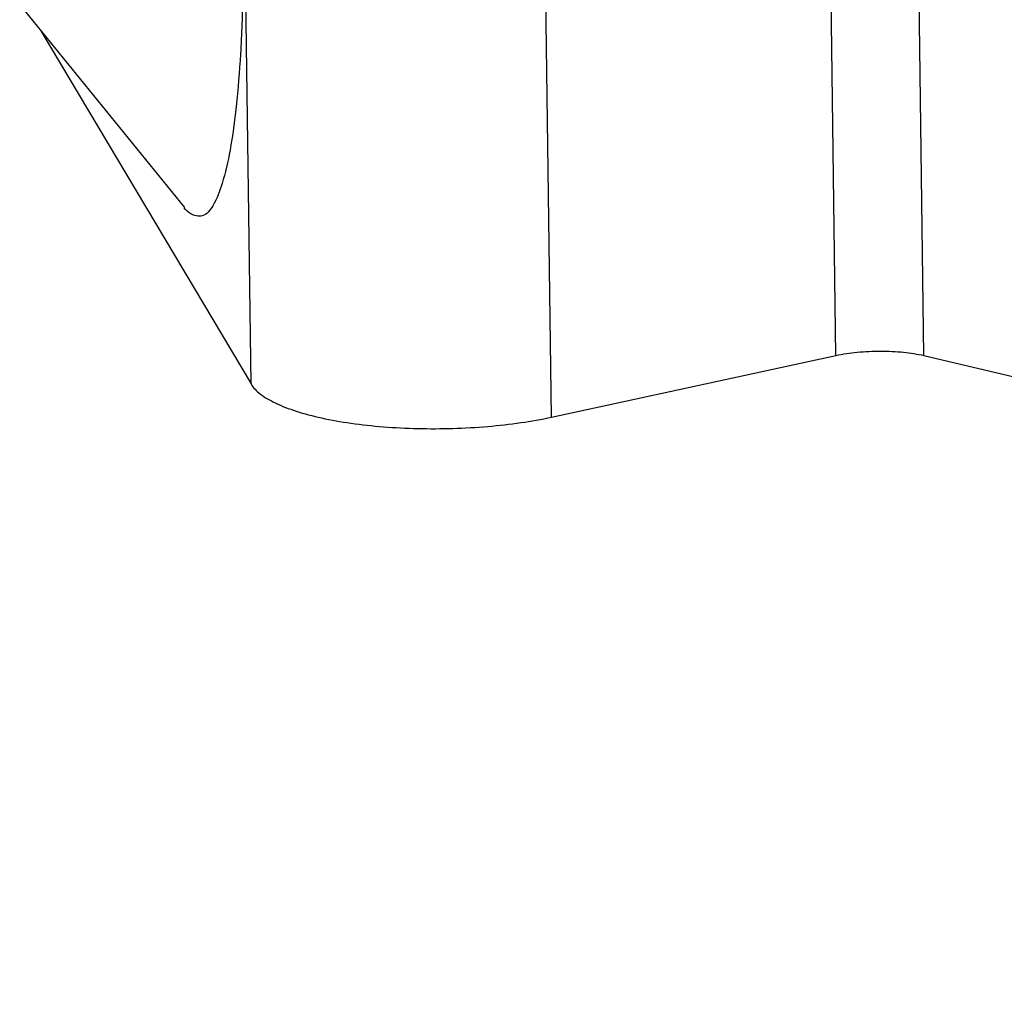
# Model space of a CAD drawing. Units: millimetres. Extents: x 0 to 594, y 0 to 420.
# Drawn here: x 376 to 387, y 87 to 97 of the extents above; entities that cross this region are included whole.
import ezdxf

# ---------------------------------------------------------------- set-up
doc = ezdxf.new("R2010")
doc.units = ezdxf.units.MM
doc.header["$LTSCALE"] = 32.67
doc.layers.get('0').update_dxf_attribs({"linetype": 'CONTINUOUS'})

msp = doc.modelspace()

# ---------------------------------------------------------------- linework, layer by layer
at = {"color": 9, "linetype": 'CONTINUOUS'}
for p, q in [((384.82758, 93.18434), (384.54352, 114.21215)), ((385.73967, 93.18318), (385.45561, 114.21099)), ((378.76841, 92.88869), (378.48435, 113.9165)), ((381.88143, 92.54545), (381.59737, 113.57326))]:
    msp.add_line(p, q, dxfattribs=at)
at = {"color": 7, "linetype": 'CONTINUOUS'}
msp.add_line((376.37166, 96.81782), (378.07807, 94.71547), dxfattribs=at)
at = {"color": 3, "linetype": 'CONTINUOUS'}
for p, q in [((376.59012, 96.54868), (378.76841, 92.88869)), ((381.88143, 92.54545), (384.82758, 93.18434)), ((385.73967, 93.18318), (413.61823, 86.61796))]:
    msp.add_line(p, q, dxfattribs=at)
at = {"color": 7, "linetype": 'CONTINUOUS'}
msp.add_open_spline([(378.6838, 97.60802), (378.68685, 97.38178), (378.68636, 96.9481), (378.66463, 96.33259), (378.62235, 95.79146), (378.56279, 95.34339), (378.4845, 94.9934), (378.4005, 94.76448), (378.28185, 94.6056), (378.14526, 94.63909), (378.09472, 94.68939), (378.0758, 94.7137)], degree=3, knots=[0, 0, 0, 0, 0.20737842, 0.39738698, 0.56454059, 0.70418878, 0.81283933, 0.8888567, 0.93522016, 0.97203666, 1, 1, 1, 1], dxfattribs=at)
at = {"color": 3, "linetype": 'CONTINUOUS'}
for points, knots in [([(384.82758, 93.18434), (384.90034, 93.20012), (385.0545, 93.22236), (385.28959, 93.23305), (385.52117, 93.2221), (385.67059, 93.19945), (385.73967, 93.18318)], [0, 0, 0, 0, 0.24331877, 0.50768175, 0.76807457, 1, 1, 1, 1]), ([(378.76841, 92.88869), (378.79217, 92.84876), (378.87113, 92.77149), (379.03201, 92.68038), (379.24671, 92.59914), (379.50957, 92.53091), (379.81233, 92.47782), (380.14578, 92.44177), (380.49843, 92.42408), (380.8593, 92.42536), (381.21595, 92.44557), (381.55705, 92.48405), (381.77657, 92.52271), (381.88143, 92.54545)], [0, 0, 0, 0, 0.04323242, 0.10005212, 0.17145672, 0.25610131, 0.35242665, 0.45719073, 0.56797273, 0.68078199, 0.79280175, 0.90016528, 1, 1, 1, 1])]:
    msp.add_open_spline(points, degree=3, knots=knots, dxfattribs=at)

doc.saveas('drawing.dxf')
